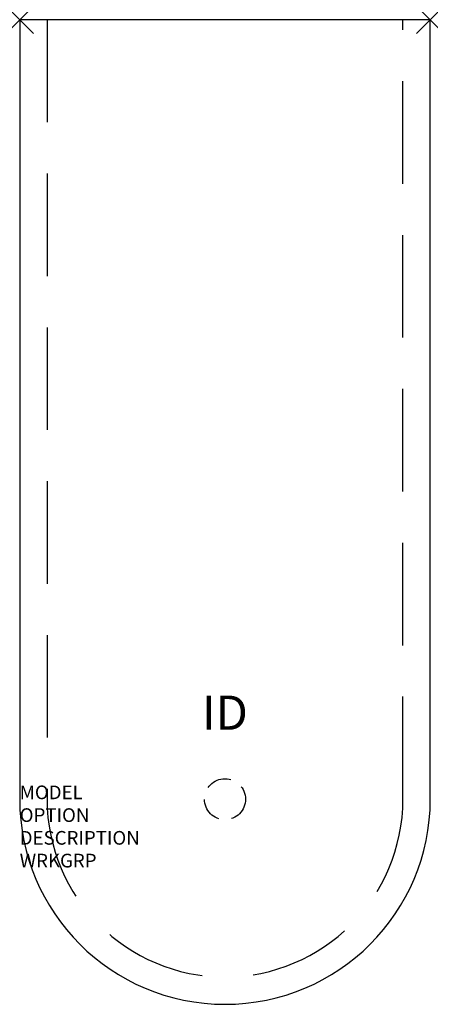
# Model space of a CAD drawing. Units: inches. Extents: x 0 to 30, y -72 to 0.
import ezdxf
from ezdxf.enums import TextEntityAlignment as Align

# ---------------------------------------------------------------- set-up
doc = ezdxf.new("R2010")
doc.units = ezdxf.units.IN
doc.header["$LTSCALE"] = 30
doc.header["$MEASUREMENT"] = 0
doc.header["$PDMODE"] = 3
doc.linetypes.add('HIDDEN', pattern=[0.375, 0.25, -0.125])
doc.layers.add('AFUWK-P', color=1, linetype='Continuous')
doc.layers.add('AFUWK-P-TN', color=7, linetype='Continuous')

msp = doc.modelspace()

# ---------------------------------------------------------------- linework, layer by layer
at = {"layer": 'AFUWK-P', "color": 3}
for p, q in [((30, 0), (0, 0)), ((0, 0), (0, -57)), ((30, -57), (30, 0))]:
    msp.add_line(p, q, dxfattribs=at)
at = {"layer": 'AFUWK-P', "color": 3, "linetype": 'HIDDEN'}
for p, q in [((28, -57), (28, 0)), ((2, 0), (2, -57))]:
    msp.add_line(p, q, dxfattribs=at)
at = {"layer": 'AFUWK-P', "color": 9, "linetype": 'HIDDEN', "ltscale": 0.25}
msp.add_circle((15, -57), 1.5, dxfattribs=at)
at = {"layer": 'AFUWK-P', "color": 3}
msp.add_arc((15, -57), 15, 180, 0, dxfattribs=at)
at = {"layer": 'AFUWK-P', "color": 3, "linetype": 'HIDDEN'}
msp.add_arc((15, -57), 13, 180, 0, dxfattribs=at)
at = {"layer": 'AFUWK-P', "color": 3}
for p in [(0, 0), (30, 0)]:
    msp.add_point(p, dxfattribs=at)

# ---------------------------------------------------------------- texts
at = {"layer": 'AFUWK-P', "color": 7, "flags": 9}
for tag, p, s in [('MODEL', (0, -57), 'WP3072-!!          20'), ('OPTION', (0, -58.6636), ''), ('DESCRIPTION', (0, -60.3272), 'D-SHAPED PENINSULA'), ('WRKGRP', (0, -61.9908), '')]:
    msp.add_attdef(tag, p, s, height=1, dxfattribs=at)
at = {"layer": 'AFUWK-P-TN', "flags": 8}
msp.add_attdef('ID', text='', height=2.5, dxfattribs=at).set_placement((15, -51), align=Align.MIDDLE)

doc.saveas('drawing.dxf')
